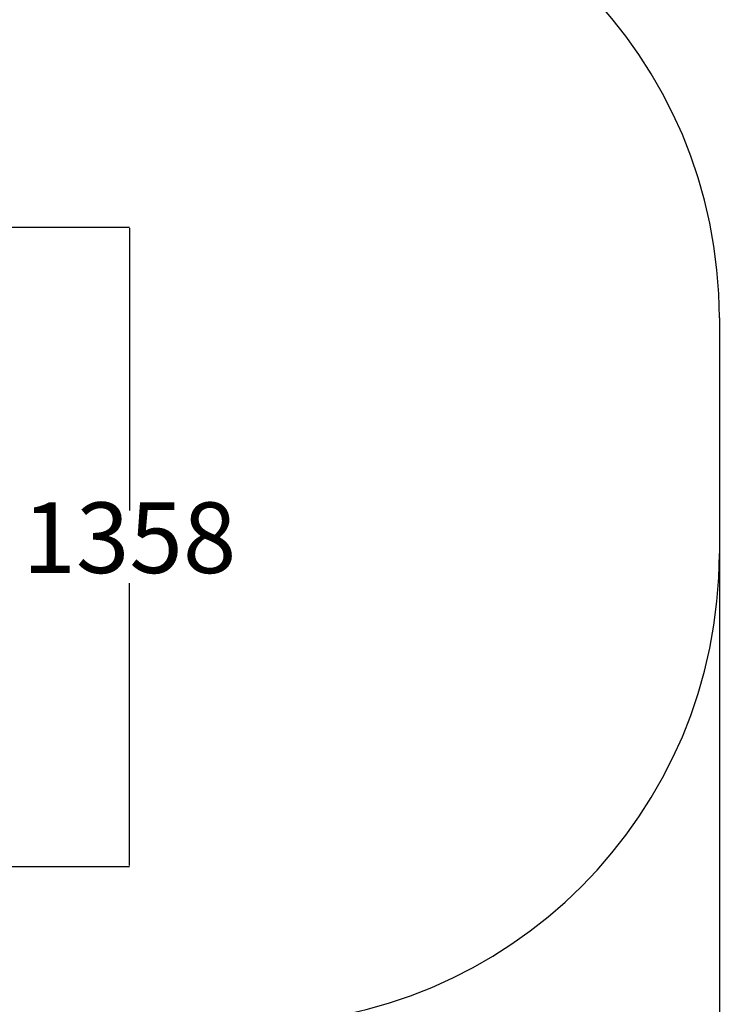
# Model space of a CAD drawing. Units: millimetres. Extents: x -1150 to 7160, y -641 to 5807.
# Drawn here: x 5673 to 7160, y 1528 to 3619 of the extents above; entities that cross this region are included whole.
import ezdxf

# ---------------------------------------------------------------- set-up
doc = ezdxf.new("R2010")
doc.units = ezdxf.units.MM
doc.layers.add('Dimensions', color=7, linetype='Continuous')
doc.layers.add('Safetyarea', color=131, linetype='Continuous')
doc.styles.get("Standard").update_dxf_attribs({"font": 'arial.ttf'})
doc.dimstyles.new('Leikkiset keinu', dxfattribs={"dimtxt": 150, "dimasz": 2.5, "dimexe": 0.06, "dimexo": 0.625, "dimtad": 0, "dimtih": 1, "dimtoh": 1, "dimdec": 0, "dimtxsty": 'Standard', "dimcen": 2.5, "dimadec": 0, "dimazin": 0, "dimtfac": 1, "dimtmove": 0, "dimatfit": 3, "dimfxl": 1, "dimarcsym": 0})

# ---------------------------------------------------------------- blocks, each defined once
blk = doc.blocks.new('*D162')
at = {"layer": 'Defpoints', "color": 0}
for p in [(7160, 2485.6), (286.6, 1325.6), (7160, -542.8)]:
    blk.add_point(p, dxfattribs=at)
at = {"layer": 'Dimensions', "color": 0, "lineweight": -2}
for p, q in [((7160, 2484.9), (7160, -542.8)), ((286.6, 1324.9), (286.6, -542.8)), ((289.1, -542.8), (3498.5, -542.8)), ((7157.5, -542.8), (3948.1, -542.8))]:
    blk.add_line(p, q, dxfattribs=at)
at = {"layer": 'Dimensions', "color": 0}
for points in [[(289.1, -542.4), (289.1, -543.2), (286.6, -542.8)], [(7157.5, -543.2), (7157.5, -542.4), (7160, -542.8)]]:
    blk.add_solid(points, dxfattribs=at)
at = {"layer": 'Dimensions', "color": 0, "insert": (3723.3, -542.8), "char_height": 150, "attachment_point": 5}
blk.add_mtext('6873', dxfattribs=at)
blk = doc.blocks.new('*D163')
at = {"layer": 'Defpoints', "color": 0}
for p in [(4402.2, 3178.5), (5906.6, 3178.5), (4595, 1820.6)]:
    blk.add_point(p, dxfattribs=at)
at = {"layer": 'Dimensions', "color": 0, "lineweight": -2}
for p, q in [((4402.8, 3178.5), (5906.6, 3178.5)), ((5906.6, 3176), (5906.6, 2576.7)), ((5906.6, 1823.1), (5906.6, 2422.3)), ((4595.6, 1820.6), (5906.6, 1820.6))]:
    blk.add_line(p, q, dxfattribs=at)
at = {"layer": 'Dimensions', "color": 0}
for points in [[(5907, 3176), (5906.1, 3176), (5906.6, 3178.5)], [(5906.1, 1823.1), (5907, 1823.1), (5906.6, 1820.6)]]:
    blk.add_solid(points, dxfattribs=at)
at = {"layer": 'Dimensions', "color": 0, "insert": (5906.6, 2499.5), "char_height": 150, "attachment_point": 5}
blk.add_mtext('1358', dxfattribs=at)

msp = doc.modelspace()

# ---------------------------------------------------------------- linework, layer by layer
at = {"layer": 'Safetyarea', "linetype": 'Continuous'}
msp.add_line((7160, 2985.6), (7160, 2485.6), dxfattribs=at)
for centre, start, end in [((6160, 2985.6), 0, 90), ((6160, 2485.6), 270, 0)]:
    msp.add_arc(centre, 1000, start, end, dxfattribs=at)

# ---------------------------------------------------------------- dimensions: what is measured, and where the dimension line sits
at = {"layer": 'Dimensions'}
dim = msp.add_linear_dim(base=(5906.6, 3178.5), p1=(4595, 1820.6), p2=(4402.2, 3178.5), angle=90, dimstyle='Leikkiset keinu', dxfattribs=at)
dim.commit()
dim.dimension.update_dxf_attribs({"geometry": '*D163', "text_midpoint": (5906.6, 2499.5)})
dim = msp.add_linear_dim(base=(7160, -542.8), p1=(286.6, 1325.6), p2=(7160, 2485.6), dimstyle='Leikkiset keinu', dxfattribs=at)
dim.commit()
dim.dimension.update_dxf_attribs({"geometry": '*D162', "text_midpoint": (3723.3, -542.8)})

doc.saveas('drawing.dxf')
